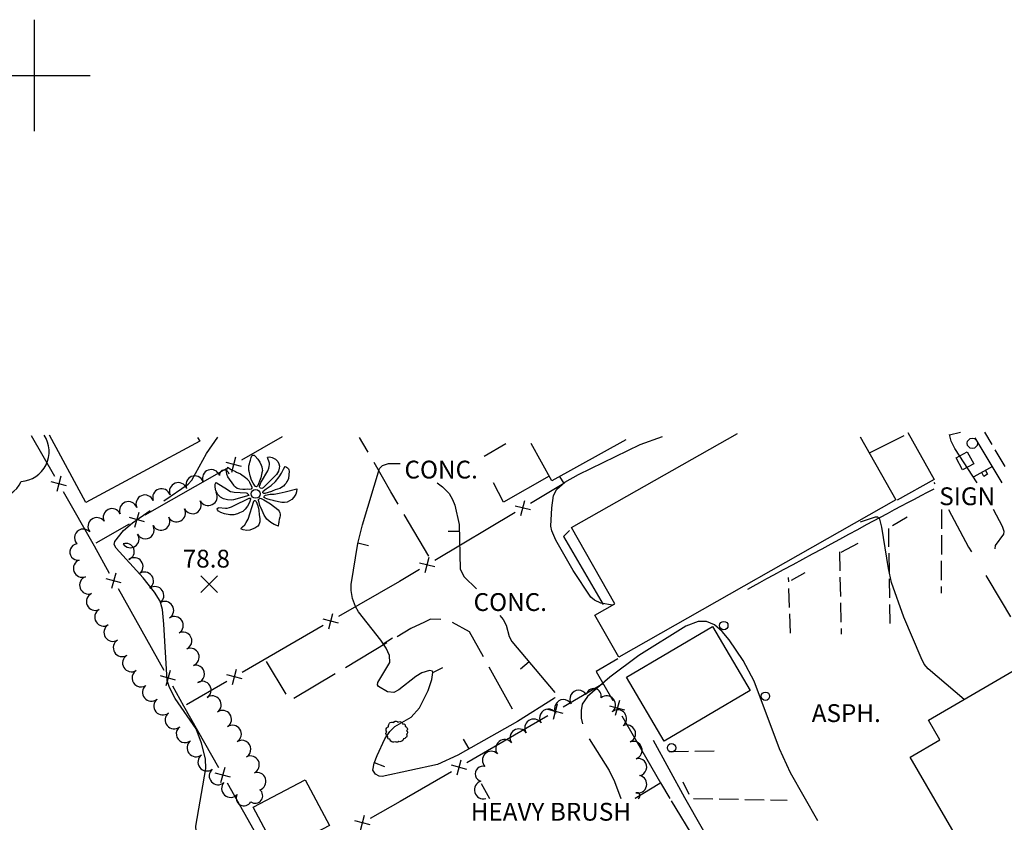
# Model space of a CAD drawing. Extents: x 6148899 to 6157421, y 1943186 to 1951280.
# Drawn here: x 6154997 to 6155174, y 1947666 to 1947810 of the extents above; entities that cross this region are included whole.
import ezdxf
from ezdxf.enums import TextEntityAlignment as Align

# ---------------------------------------------------------------- set-up
doc = ezdxf.new("R2010")
doc.units = 0
doc.header["$LTSCALE"] = 40
doc.header["$MEASUREMENT"] = 0
for name, color, linetype in [('BRUSH_LINE', 3, 'Continuous'), ('BUILDING', 4, 'Continuous'), ('CONCRETE', 6, 'Continuous'), ('CONCRETE_BUMPER', 8, 'Continuous'), ('CURB', 8, 'Continuous'), ('DECK', 6, 'Continuous'), ('DEPRES_HDN_INTERM', 11, 'Continuous'), ('DEPRES_INTERM', 11, 'Continuous'), ('FENCE', 6, 'Continuous'), ('GUTTER', 9, 'Continuous'), ('HIDDEN_INTERM', 11, 'Continuous'), ('HOUSE', 4, 'Continuous'), ('INTERM_CONTOUR', 11, 'Continuous'), ('MAPGRID', 7, 'Continuous'), ('PARKING_STRIPE', 9, 'Continuous'), ('PAVED_SURFACE', 9, 'Continuous'), ('SHED', 4, 'Continuous'), ('SIDEWALK', 6, 'Continuous'), ('SIGN', 6, 'Continuous'), ('SPOT', 1, 'Continuous'), ('SPOT_ANNOTATION', 1, 'Continuous'), ('STRUCTURE', 6, 'Continuous'), ('TREE', 3, 'Continuous'), ('TREE_LINE', 3, 'Continuous'), ('UTILITIES', 2, 'Continuous')]:
    doc.layers.add(name, color=color, linetype=linetype)
doc.styles.add('ROMANS', font='ROMANS.shx')

# ---------------------------------------------------------------- blocks, each defined once
blk = doc.blocks.new('LSYFENCE')
for p, q in [((-0.5, 0.5), (0.5, -0.5)), ((0.5, 0.5), (-0.5, -0.5))]:
    blk.add_line(p, q)
blk = doc.blocks.new('LSYDPTCK')
blk.add_line((0, 0), (0, -1))
blk = doc.blocks.new('POST')
blk.add_circle((0.04, 0.01), 2.52)
blk = doc.blocks.new('LARGE_PALM_TREE')
for points in [[(-0.26, 11.48), (0.62, 10.54), (1.2, 9.65), (1.61, 8.77), (1.77, 8.22), (1.89, 7.53), (1.92, 7.14), (1.82, 6.47), (1.45, 4.99), (1.07, 3.98), (0.75, 3.22), (0.54, 2.71), (0.32, 2.38), (0.16, 2.31), (-0.13, 2.39), (-0.25, 2.53), (-0.63, 3.12), (-0.81, 3.35), (-1.33, 4.31), (-1.75, 5.59), (-2.02, 6.92), (-2.09, 7.24), (-2.15, 7.88), (-2.08, 8.6), (-1.94, 9.16), (-1.83, 9.61), (-1.64, 10.24), (-1.39, 11.05), (-1.17, 11.58), (-1, 11.73), (-0.76, 11.78), (-0.52, 11.74), (-0.21, 11.43)], [(3.48, 11.12), (4.08, 11.24), (4.88, 11.06), (5.89, 10.57), (6.53, 9.86), (6.88, 9.15), (7.01, 8.46), (6.98, 7.83), (6.69, 6.96), (6.43, 6.47), (6.17, 5.96), (2.14, 1.97), (1.77, 1.82), (1.42, 1.89), (1.19, 2.09), (1.1, 2.28), (1.1, 2.47), (1.23, 2.95), (1.39, 3.26), (1.51, 3.64), (1.64, 3.86), (3.55, 7.07), (3.86, 7.83), (3.98, 8.35), (4.06, 8.91), (4.01, 9.35), (3.46, 11.08)], [(-8.45, 8.17), (-7.33, 7.47), (-6.03, 6.83), (-5.76, 6.7), (-4.59, 6.19), (-3.06, 5.11), (-2.64, 4.69), (-2.46, 4.49), (-2.12, 4.09), (-1.92, 3.7), (-1.2, 2.19), (-1.17, 2.02), (-1.2, 1.86), (-1.42, 1.62), (-1.88, 1.51), (-2.38, 1.6), (-3.15, 1.55), (-3.86, 1.47), (-4.79, 1.6), (-5.6, 1.82), (-6.11, 2.19), (-6.41, 2.44), (-6.58, 2.75), (-8.35, 5.31), (-8.69, 6.03), (-8.78, 6.83), (-8.58, 7.7), (-8.4, 8.21)], [(8.75, 8.4), (9.09, 8.21), (9.46, 7.94), (9.69, 7.67), (9.86, 7.34), (9.87, 6.94), (9.68, 4.77), (9.52, 4.31), (9.25, 3.85), (8.98, 3.41), (8.64, 2.96), (8.22, 2.53), (7.11, 1.85), (5.78, 1.37), (4.89, 0.98), (4.62, 0.9), (3.62, 0.62), (2.68, 0.31), (2.36, 0.31), (2.05, 0.47), (2.02, 0.59), (2.07, 0.84), (2.17, 0.96), (3.06, 1.66), (4.51, 2.67), (5.81, 3.9), (6.9, 5.24), (7.63, 6.38), (8.24, 7.59), (8.7, 8.44)], [(-11.88, 3.63), (-8.51, 1.46), (-8.09, 1.16), (-7.58, 0.91), (-7.01, 0.77), (-6.5, 0.7), (-2.9, 0.47), (-2.65, 0.39), (-2.48, 0.25), (-2.34, 0.1), (-2.24, -0.05), (-2.11, -0.25), (-6.68, -1.61), (-7.39, -1.64), (-8.43, -1.59), (-9.64, -1.28), (-10.5, -0.79), (-11.32, 0.02), (-11.91, 1.08), (-12.13, 2.2), (-12.11, 3.13), (-11.82, 3.68)], [(12.24, 1.69), (12.13, 0.86), (11.89, 0.08), (11.34, -0.8), (10.68, -1.48), (10.05, -1.9), (9.33, -2.22), (8.56, -2.36), (7.75, -2.38), (6.72, -2.16), (5.47, -1.91), (5.18, -1.8), (4.23, -1.61), (3.24, -1.25), (2.79, -1.11), (2.45, -0.87), (2.4, -0.73), (2.52, -0.39), (2.68, -0.24), (2.87, -0.16), (4.23, 0.07), (5.47, 0.12), (6.91, 0.45), (8.68, 0.84), (12.19, 1.74)], [(-11.14, -3.88), (-9.01, -4.06), (-8.54, -4.02), (-7.87, -3.88), (-7.29, -3.67), (-6.64, -3.41), (-2.04, -1.11), (-1.86, -1.04), (-1.7, -1.11), (-1.61, -1.19), (-1.59, -1.27), (-1.58, -1.42), (-1.89, -2.34), (-2.48, -3.46), (-3.16, -4.38), (-3.91, -5.05), (-4.9, -5.44), (-5.52, -5.77), (-6.54, -6.05), (-7.8, -6.09), (-9.31, -5.79), (-10.45, -5.3), (-11.19, -4.93), (-11.46, -4.58), (-11.5, -4.38), (-11.36, -4.06), (-11.05, -3.87)], [(-4.5, -10.15), (-3.95, -9.62), (-3.33, -9.02), (-2.86, -8.31), (-2.34, -7.35), (-0.63, -1.93), (-0.48, -1.75), (-0.32, -1.73), (-0.09, -1.83), (0.01, -1.96), (0.1, -2.11), (0.57, -3.34), (0.88, -4.63), (1.02, -6.03), (1.15, -7.14), (1.13, -8.08), (1.11, -8.47), (0.87, -9), (0.56, -9.37), (0.25, -9.66), (-0.34, -10.02), (-1.08, -10.33), (-1.76, -10.62), (-2.69, -10.72), (-3.76, -10.56), (-4.49, -10.25)], [(6.69, -9.4), (5.49, -8.96), (4.49, -8.31), (3.29, -7.3), (2.46, -6.16), (1.83, -4.8), (1.21, -3.29), (0.95, -2.34), (0.75, -1.75), (0.79, -1.49), (0.96, -1.27), (1.14, -1.16), (1.32, -1.12), (1.56, -1.16), (2.38, -1.55), (3.38, -2.17), (4.39, -2.73), (5.25, -3.47), (6.05, -4.09), (6.6, -4.54), (6.9, -4.96), (7.13, -5.42), (7.21, -5.87), (7.24, -6.32), (7.12, -6.73), (6.93, -7.42), (6.88, -8.06), (6.82, -8.31), (6.75, -8.61), (6.68, -9.42)]]:
    blk.add_lwpolyline(points)
blk.add_circle((-0.06, 0.2), 1.32)
blk = doc.blocks.new('B2')
for points in [[(6.37, 0), (-6.26, 0.03)], [(-1.3, 0.09), (-1.25, 2.71), (1.31, 2.74), (1.2, 0.08)]]:
    blk.add_lwpolyline(points)
blk = doc.blocks.new('VALVE')
blk.add_circle((0.01, 0.02), 3.09)
blk = doc.blocks.new('TREE_260')
blk.add_lwpolyline([(-16.1, 1.4), (-16.5, 3.1), (-16.2, 4.7), (-15.5, 6.1), (-14.3, 7.3), (-12.8, 7.9), (-12.9, 9.8), (-12.4, 11.5), (-11.4, 13.1), (-10, 14.2), (-8.3, 14.9), (-6.4, 15), (-4.6, 14.6), (-3.7, 15.7), (-2.4, 16.4), (-1, 16.5), (0.4, 16), (1.4, 15), (3, 15.6), (4.6, 15.7), (6.2, 15.4), (7.6, 14.6), (8.8, 13.4), (9.5, 12), (10.8, 12.1), (11.9, 11.6), (12.7, 10.7), (13.1, 9.5), (12.9, 8.3), (14.2, 7.8), (15.4, 6.9), (16.1, 5.7), (16.3, 4.2), (16, 2.8), (15.2, 1.6), (16.1, 0.8), (16.5, -0.3), (16.5, -1.5), (15.9, -2.5), (14.9, -3.2), (15.4, -4.8), (15.3, -6.5), (14.7, -8), (13.6, -9.3), (12.2, -10.2), (10.5, -10.6), (10, -12.1), (9.1, -13.5), (7.8, -14.5), (6.3, -15.1), (4.7, -15.2), (3.1, -14.9), (1.8, -15.7), (0.3, -16), (-1.2, -15.9), (-2.6, -15.2), (-4.3, -15.8), (-6, -15.9), (-7.7, -15.4), (-9.1, -14.4), (-10.1, -13), (-10.7, -11.3), (-11.9, -11.2), (-13, -10.5), (-13.7, -9.5), (-13.9, -8.3), (-13.6, -7), (-14.9, -6.4), (-15.9, -5.3), (-16.5, -4), (-16.6, -2.5), (-16.2, -1.1), (-15.3, 0), (-16.1, 1.4)])
blk = doc.blocks.new('SPOT')
for points in [[(-5, 5), (5, -5)], [(5, 5), (-5, -5)]]:
    blk.add_lwpolyline(points)

msp = doc.modelspace()

# ---------------------------------------------------------------- linework, layer by layer
at = {"layer": 'BRUSH_LINE'}
for centre, radius, start, end in [((6155028.78, 1947726.49, 83.8), 1.6, 22.9244, 202.9244), ((6155031.73, 1947727.65, 83.8), 1.57, 19.9972, 199.9972), ((6155034.06, 1947728.29, 83.75), 0.869, 6.8952, 186.8952), ((6155025.82, 1947725.29, 83.8), 1.6, 21.1448, 201.1448), ((6155019.82, 1947723.07, 83.76), 1.6, 22.5873, 202.5873), ((6155022.81, 1947724.2, 83.79), 1.6, 18.8464, 198.8464), ((6155031.2, 1947724.37, 83.49), 1.6, 206.9482, 26.9482), ((6155016.86, 1947721.88, 83.72), 1.6, 21.1937, 201.1937), ((6155028.35, 1947722.91, 83.49), 1.6, 207.2486, 27.2486), ((6155013.92, 1947720.63, 83.69), 1.59, 24.9844, 204.9844), ((6155022.69, 1947719.94, 83.49), 1.6, 208.9786, 28.9786), ((6155025.51, 1947721.45, 83.49), 1.6, 207.2486, 27.2486), ((6155011.19, 1947719.01, 83.68), 1.6, 36.3109, 216.3109), ((6155019.89, 1947718.39, 83.49), 1.6, 209.1683, 29.1683), ((6155008.75, 1947716.98, 83.58), 1.58, 43.1784, 223.1784), ((6155017.21, 1947716.75, 83.49), 1.55, 213.7037, 33.7037), ((6155007.81, 1947714.44, 83.53), 1.47, 98.184, 278.184), ((6155016.43, 1947714.5, 83.53), 1.48, 290.2405, 110.2405), ((6155008.58, 1947711.49, 83.54), 1.6, 110.4083, 290.4083), ((6155017.88, 1947711.82, 83.75), 1.6, 306.0591, 126.0591), ((6155019.76, 1947709.23, 83.87), 1.6, 306.0591, 126.0591), ((6155009.69, 1947708.49, 83.55), 1.6, 110.4083, 290.4083), ((6155010.91, 1947705.54, 83.56), 1.59, 114.6364, 294.6364), ((6155021.62, 1947706.63, 84), 1.6, 304.8267, 124.8267), ((6155023.39, 1947703.96, 84.09), 1.6, 302.4601, 122.4601), ((6155012.41, 1947702.73, 83.56), 1.6, 121.3262, 301.3262), ((6155014.07, 1947699.99, 83.56), 1.6, 121.3262, 301.3262), ((6155025.11, 1947701.26, 84.12), 1.6, 302.4601, 122.4601), ((6155026.66, 1947698.48, 84.14), 1.59, 295.8834, 115.8834), ((6155015.74, 1947697.26, 83.56), 1.6, 121.3262, 301.3262), ((6155027.96, 1947695.56, 84.15), 1.6, 291.8757, 111.8757), ((6155017.4, 1947694.53, 83.56), 1.6, 121.3262, 301.3262), ((6155019.11, 1947691.82, 83.56), 1.6, 123.0883, 303.0883), ((6155028.93, 1947692.53, 84.15), 1.59, 283.5759, 103.5759), ((6155030.14, 1947689.64, 84.11), 1.58, 302.0015, 122.0015), ((6155020.99, 1947689.25, 83.57), 1.6, 129.3383, 309.3383), ((6155097.72, 1947688.01, 78.92), 1.6, 31.5098, 211.5098), ((6155100.41, 1947688.56, 78.93), 1.36, 347.6443, 167.6443), ((6155023.02, 1947686.77, 83.58), 1.6, 129.3383, 309.3383), ((6155031.92, 1947687.01, 83.87), 1.6, 306.1304, 126.1304), ((6155094.99, 1947686.34, 78.91), 1.6, 31.5098, 211.5098), ((6155102.73, 1947687.01, 79.08), 1.6, 308.4653, 128.4653), ((6155025.05, 1947684.3, 83.59), 1.6, 129.3383, 309.3383), ((6155033.77, 1947684.4, 83.85), 1.6, 304.5227, 124.5227), ((6155092.29, 1947684.63, 78.9), 1.6, 33.2048, 213.2048), ((6155104.72, 1947684.51, 79.12), 1.6, 308.4653, 128.4653), ((6155089.63, 1947682.85, 78.9), 1.6, 33.9899, 213.9899), ((6155027.05, 1947681.8, 83.6), 1.6, 128.0917, 308.0917), ((6155035.54, 1947681.74, 83.82), 1.6, 302.7218, 122.7218), ((6155086.97, 1947681.07, 78.9), 1.6, 33.9899, 213.9899), ((6155106.35, 1947681.8, 79.17), 1.58, 293.597, 113.597), ((6155029, 1947679.27, 83.61), 1.6, 127.2233, 307.2233), ((6155037.24, 1947679.03, 83.8), 1.6, 301.4561, 121.4561), ((6155084.4, 1947679.18, 78.9), 1.59, 38.2941, 218.2941), ((6155107.51, 1947678.84, 79.2), 1.6, 289.2497, 109.2497), ((6155082.02, 1947677.06, 78.9), 1.6, 45.1198, 225.1198), ((6155030.94, 1947676.72, 83.62), 1.6, 127.2233, 307.2233), ((6155038.78, 1947676.23, 83.8), 1.59, 296.1793, 116.1793), ((6155108.37, 1947675.81, 79.23), 1.56, 282.3185, 102.3185), ((6155032.96, 1947674.24, 83.65), 1.59, 131.1968, 311.1968), ((6155039.96, 1947673.28, 83.8), 1.6, 287.5239, 107.5239), ((6155080.52, 1947674.6, 78.98), 1.38, 74.5285, 254.5285), ((6155035.2, 1947671.98, 83.69), 1.6, 138.0485, 318.0485), ((6155080.6, 1947671.73, 79.14), 1.6, 106.0879, 286.0879), ((6155108.34, 1947672.74, 79.26), 1.59, 256.7339, 76.7339), ((6155039.63, 1947670.67, 83.77), 1.35, 233.2232, 53.2232), ((6155108.18, 1947670.69, 79.32), 0.535, 292.3857, 112.3857), ((6155037.6, 1947670.25, 83.74), 1.38, 151.5156, 331.5156)]:
    msp.add_arc(centre, radius, start, end, dxfattribs=at)
at = {"layer": 'BUILDING'}
msp.add_polyline3d([(6155179.76, 1947695.44, 97.29), (6155231.16, 1947606.99, 104.07), (6155210.27, 1947594.85, 103.93), (6155200.66, 1947611.39, 87.03), (6155194.84, 1947608.01, 86.61), (6155173.61, 1947644.54, 86.72), (6155182.65, 1947649.79, 87.55), (6155175.03, 1947662.91, 87.14), (6155168.12, 1947658.89, 86.48), (6155157.24, 1947677.61, 86.41), (6155162.59, 1947680.73, 98.68), (6155160.54, 1947684.27, 97.11)], close=True, dxfattribs=at)
at = {"layer": 'CONCRETE'}
for points in [[(6155059.93, 1947732.38, 78.03), (6155059.76, 1947732.68, 78.03), (6155058.38, 1947735.02, 78.06)], [(6155156.1, 1947735.3, 77.27), (6155149.9, 1947732.19, 77.44)], [(6155065.3, 1947723.01, 77.91), (6155064, 1947725.22, 77.93), (6155061, 1947730.5, 78)], [(6155070.78, 1947713.71, 77.82), (6155066.4, 1947721.15, 77.89)], [(6155072.95, 1947702.32, 77.66), (6155071.11, 1947702.37, 77.72), (6155070.05, 1947701.87, 77.79), (6155067.58, 1947700.71, 77.89), (6155065.1, 1947699.22, 77.95)], [(6155080.6, 1947695.64, 77.69), (6155078.1, 1947700.13, 77.65), (6155075.03, 1947701.81, 77.65)], [(6155063.24, 1947698.11, 77.99), (6155055.83, 1947693.66, 78.17)], [(6155045.17, 1947688.89, 78.43), (6155041.64, 1947694.76, 78.52)], [(6155053.98, 1947692.56, 78.21), (6155046.56, 1947688.13, 78.4)], [(6155085.85, 1947686.2, 77.79), (6155081.65, 1947693.75, 77.71)], [(6155080.21, 1947672.9, 78.73), (6155081.7, 1947670.2, 78.66)]]:
    msp.add_polyline3d(points, dxfattribs=at)
at = {"layer": 'CONCRETE_BUMPER'}
for points in [[(6155154.08, 1947719.22, 78.17), (6155156.68, 1947720.76, 78.07)], [(6155144.87, 1947714.39, 78.59), (6155147.89, 1947716, 78.41)], [(6155135.94, 1947709.4, 78.8), (6155138.37, 1947710.73, 78.76)], [(6155117.54, 1947670.93, 79.87), (6155116.46, 1947673.13, 79.87)]]:
    msp.add_polyline3d(points, dxfattribs=at)
at = {"layer": 'CURB'}
msp.add_polyline3d([(6155173.74, 1947726.84, 76.83), (6155168.91, 1947734.91, 76.77)], dxfattribs=at)
at = {"layer": 'DECK'}
for points in [[(6155080.73, 1947731.63, 84.04), (6155084.64, 1947733.91, 84.49)], [(6155092.44, 1947728.06, 84.45), (6155084.19, 1947723.4, 83.97), (6155082.43, 1947726.83, 83.97)], [(6155096.05, 1947718.27, 84.15), (6155095, 1947717.21, 84.18), (6155102.11, 1947705.01, 83.31)]]:
    msp.add_polyline3d(points, dxfattribs=at)
at = {"layer": 'DEPRES_HDN_INTERM', "elevation": 78}
msp.add_lwpolyline([(6155093.45, 1947688.3), (6155093.37, 1947688.2), (6155086.71, 1947684.03)], dxfattribs=at)
at = {"layer": 'DEPRES_INTERM'}
for points, elevation in [([(6155169.27, 1947726.84), (6155165.29, 1947733.04), (6155164.63, 1947734.32), (6155164.32, 1947735.52)], 77), ([(6155086.71, 1947684.03), (6155076.04, 1947677.94), (6155072.38, 1947676.31), (6155062.41, 1947674.16), (6155061.89, 1947674.2), (6155061.25, 1947674.54), (6155060.75, 1947675.3), (6155060.96, 1947676.51), (6155061.5, 1947677.93), (6155062.93, 1947680.89), (6155063.8, 1947682.19), (6155064.73, 1947683.08), (6155067.62, 1947684.76), (6155069.13, 1947686.48), (6155070.69, 1947689.56), (6155071.35, 1947691.57), (6155071.55, 1947692.82), (6155071.44, 1947693.06), (6155070.95, 1947693.16), (6155069.54, 1947692.76), (6155068.45, 1947692.11), (6155065.42, 1947689.7), (6155064.51, 1947689.24), (6155063.41, 1947689.31), (6155061.76, 1947690.29), (6155061.59, 1947690.59), (6155061.66, 1947691.02), (6155063.78, 1947694.57), (6155063.75, 1947695.85), (6155063.12, 1947697.16), (6155062.2, 1947698.58), (6155058.19, 1947703.68), (6155057.63, 1947704.67), (6155057.11, 1947706.11), (6155056.86, 1947707.54), (6155056.86, 1947708.62), (6155058.03, 1947715.96), (6155058.87, 1947719.32), (6155061.92, 1947729.43), (6155062.46, 1947729.97), (6155063.58, 1947730.33), (6155065.63, 1947730.31)], 78), ([(6155072.31, 1947726.83), (6155073.24, 1947726.15), (6155074.44, 1947724.95), (6155075.08, 1947723.89), (6155075.46, 1947722.85), (6155076.24, 1947719.39), (6155076.41, 1947711.37), (6155077.18, 1947709.95), (6155079.34, 1947707.85)], 78), ([(6155172.52, 1947715.01), (6155172.58, 1947715.6), (6155174.05, 1947717.66), (6155174.12, 1947718.1), (6155173.84, 1947719.04), (6155172.23, 1947722.04)], 77), ([(6155083.56, 1947703.05), (6155084.14, 1947702.29), (6155084.67, 1947701.31), (6155085.23, 1947699.28), (6155085.7, 1947698.37), (6155093.46, 1947689.2)], 78)]:
    msp.add_lwpolyline(points, dxfattribs=dict(at, elevation=elevation))
at = {"layer": 'FENCE'}
for points in [[(6154999.41, 1947735.35, 84.53), (6155003.57, 1947728.05, 84.8)], [(6155044.45, 1947735.14, 85), (6155037.17, 1947730.95, 85.06)], [(6155156.82, 1947735.88, 80.22), (6155161.56, 1947727.48, 80.39), (6155154.89, 1947723.75, 81)], [(6155034.39, 1947729.35, 85.08), (6155033.58, 1947728.88, 85.08), (6155019.8, 1947721.03, 85.19)], [(6155094.29, 1947727.97, 85.27), (6155095.02, 1947726.72, 85.33), (6155089.05, 1947723.16, 85.34)], [(6155005.15, 1947725.27, 84.9), (6155010.68, 1947715.56, 85.26), (6155013.43, 1947710.65, 85.32)], [(6155086.3, 1947721.52, 85.34), (6155071.86, 1947712.93, 85.36)], [(6155017.02, 1947719.45, 85.21), (6155010.98, 1947716.01, 85.26)], [(6155069.11, 1947711.29, 85.36), (6155065.52, 1947709.15, 85.36), (6155054.6, 1947702.83, 85.44)], [(6155014.99, 1947707.86, 85.35), (6155023.2, 1947693.2, 85.53)], [(6155051.83, 1947701.23, 85.46), (6155037.29, 1947692.81, 85.57)], [(6155104.77, 1947695.28, 84.86), (6155100.87, 1947693, 85.05), (6155103.87, 1947687.8, 85.09)], [(6155034.52, 1947691.21, 85.59), (6155027.29, 1947687.02, 85.64)], [(6155102.2, 1947690.82, 85.08), (6155094.93, 1947686.61, 85.2)], [(6155024.76, 1947690.41, 85.56), (6155026.77, 1947686.82, 85.61), (6155033.01, 1947675.77, 85.7)], [(6155092.16, 1947685.01, 85.25), (6155077.63, 1947676.58, 85.48)], [(6155105.46, 1947685.03, 85.11), (6155112.38, 1947673, 85.19), (6155114.07, 1947670.2, 85.19)], [(6155074.86, 1947674.98, 85.53), (6155065.64, 1947669.64, 85.68), (6155060.3, 1947666.59, 85.74)], [(6155034.59, 1947672.99, 85.72), (6155042.85, 1947658.36, 85.84)], [(6155107.91, 1947670.2, 84.67), (6155107.87, 1947670.27, 84.67), (6155112.26, 1947672.91, 84.91)], [(6155114.33, 1947669.76, 85.19), (6155118.67, 1947662.56, 85.19)]]:
    msp.add_polyline3d(points, dxfattribs=at)
at = {"layer": 'GUTTER'}
for points in [[(6155171.94, 1947733.75, 76.64), (6155170.63, 1947735.93, 76.62)], [(6155174.3, 1947729.8, 76.67), (6155172.53, 1947732.76, 76.64)]]:
    msp.add_polyline3d(points, dxfattribs=at)
at = {"layer": 'HIDDEN_INTERM', "elevation": 79}
for points in [[(6155023.24, 1947723.61), (6155027.57, 1947726.63), (6155028.25, 1947727.32), (6155030.91, 1947732.12), (6155032.93, 1947735.05)], [(6155019.48, 1947709.82), (6155014.65, 1947715.1), (6155014.31, 1947715.77), (6155014.43, 1947716.34), (6155015.95, 1947718.3), (6155017.59, 1947719.67), (6155020.78, 1947721.9)], [(6155025.25, 1947688.11), (6155024.22, 1947690.13), (6155023.83, 1947691.36), (6155023.22, 1947701.5)], [(6155108.49, 1947695.88), (6155103.33, 1947691.97), (6155099.32, 1947688.48), (6155098.36, 1947687.13), (6155098.17, 1947685.96), (6155098.19, 1947684.63), (6155098.4, 1947683.61)], [(6155099.57, 1947680.88), (6155103.19, 1947675.2), (6155104.17, 1947673.22), (6155105.29, 1947670.2)]]:
    msp.add_lwpolyline(points, dxfattribs=at)
at = {"layer": 'HOUSE'}
for points in [[(6155029.29, 1947735.02, 94.22), (6155029.66, 1947734.33, 94.23), (6155009.2, 1947723.31, 94.23), (6155002.68, 1947735.42, 94.23)], [(6155148.25, 1947735.11, 89.77), (6155154.67, 1947723.78, 89.71), (6155104.91, 1947695.55, 89.4), (6155100.62, 1947703.11, 89.47), (6155104.19, 1947705.13, 89.89), (6155096.43, 1947718.81, 89.99), (6155126.22, 1947735.71, 89.88)], [(6155106.18, 1947734.57, 90.05), (6155092.92, 1947727.21, 89.92), (6155089.21, 1947733.89, 89.88)]]:
    msp.add_polyline3d(points, dxfattribs=at)
at = {"layer": 'INTERM_CONTOUR'}
for points, elevation in [([(6155103.78, 1947704.9), (6155101.71, 1947705.28), (6155100.56, 1947705.77), (6155099.88, 1947706.31), (6155096.71, 1947711.13), (6155093.64, 1947716.57), (6155092.88, 1947718.23), (6155092.73, 1947719.08), (6155092.88, 1947722.36), (6155093.18, 1947724.61), (6155093.79, 1947725.73), (6155095.21, 1947726.96), (6155097.66, 1947728.37), (6155108.76, 1947733.76), (6155112.77, 1947735.15)], 78), ([(6155166.91, 1947687.97), (6155160.47, 1947693.45), (6155159.77, 1947694.31), (6155159.21, 1947695.43), (6155156.13, 1947702.74), (6155153.88, 1947708.97), (6155153.34, 1947711.49), (6155152.17, 1947718.9), (6155151.8, 1947720.33), (6155151.44, 1947720.71), (6155150.97, 1947720.68), (6155148.29, 1947719.78)], 78), ([(6155023.22, 1947701.5), (6155022.97, 1947704.14), (6155022.59, 1947705.64), (6155021.57, 1947707.2), (6155019.48, 1947709.82)], 79), ([(6155140.66, 1947666.17), (6155135.77, 1947674.78), (6155133.79, 1947679.12), (6155129.21, 1947691.25), (6155127.25, 1947694.95), (6155124.71, 1947698.69), (6155123.5, 1947700.15), (6155122.08, 1947701.34), (6155120.68, 1947701.94), (6155119.17, 1947701.97), (6155116.97, 1947701.13), (6155108.49, 1947695.88)], 79), ([(6155043.77, 1947656.37), (6155042.34, 1947657.51), (6155040.63, 1947659.92), (6155039.75, 1947660.55), (6155037.23, 1947661.26), (6155031.02, 1947662.36), (6155030.04, 1947662.76), (6155029.29, 1947663.59), (6155029.02, 1947664.32), (6155028.95, 1947665.19), (6155030.74, 1947675.57), (6155030.69, 1947677.31), (6155030, 1947680.11), (6155029.04, 1947682.72), (6155025.25, 1947688.11)], 79)]:
    msp.add_lwpolyline(points, dxfattribs=dict(at, elevation=elevation))
at = {"layer": 'MAPGRID'}
for points in [[(6155000, 1947790, 0), (6155000, 1947810, 0)], [(6154990, 1947800, 0), (6155010, 1947800, 0)]]:
    msp.add_polyline3d(points, dxfattribs=at)
at = {"layer": 'PARKING_STRIPE'}
for points in [[(6155162.88, 1947722.04, 77.41), (6155162.86, 1947718.59, 77.48)], [(6155153.43, 1947715.39, 78.07), (6155153.38, 1947718.64, 78.03)], [(6155162.86, 1947717.44, 77.5), (6155162.84, 1947713.99, 77.58)], [(6155144.55, 1947714.49, 78.31), (6155144.62, 1947711.04, 78.36)], [(6155153.51, 1947710.79, 78.13), (6155153.45, 1947714.24, 78.09)], [(6155162.83, 1947712.84, 77.6), (6155162.81, 1947709.39, 77.67)], [(6155135.44, 1947709.06, 78.69), (6155135.42, 1947709.84, 78.69)], [(6155144.64, 1947709.89, 78.37), (6155144.71, 1947706.44, 78.42)], [(6155153.59, 1947706.19, 78.18), (6155153.53, 1947709.64, 78.14)], [(6155135.59, 1947704.46, 78.67), (6155135.48, 1947707.91, 78.69)], [(6155162.81, 1947708.24, 77.69), (6155162.8, 1947707.03, 77.72)], [(6155144.73, 1947705.29, 78.44), (6155144.8, 1947701.84, 78.49)], [(6155153.66, 1947701.59, 78.24), (6155153.61, 1947705.04, 78.2)], [(6155135.74, 1947699.86, 78.66), (6155135.63, 1947703.31, 78.67)], [(6155144.83, 1947700.69, 78.5), (6155144.85, 1947699.7, 78.52)], [(6155117.43, 1947678.62, 79.43), (6155113.98, 1947678.58, 79.46)], [(6155122.03, 1947678.68, 79.39), (6155118.58, 1947678.63, 79.42)], [(6155118.36, 1947670.19, 79.49), (6155121.8, 1947670.13, 79.4)], [(6155122.95, 1947670.11, 79.37), (6155126.4, 1947670.05, 79.28)], [(6155127.55, 1947670.03, 79.24), (6155131, 1947669.97, 79.15)], [(6155132.15, 1947669.95, 79.12), (6155135.18, 1947669.9, 79.04)]]:
    msp.add_polyline3d(points, dxfattribs=at)
at = {"layer": 'PAVED_SURFACE'}
for points in [[(6155161.49, 1947725.74, 77.37), (6155160.31, 1947725.12, 77.47), (6155159.14, 1947724.5, 77.57), (6155157.96, 1947723.88, 77.66), (6155156.79, 1947723.26, 77.76), (6155155.61, 1947722.64, 77.86), (6155154.36, 1947721.98, 77.91), (6155153.11, 1947721.31, 77.95), (6155151.86, 1947720.64, 78), (6155150.61, 1947719.98, 78.05), (6155149.36, 1947719.3, 78.1), (6155147.77, 1947718.44, 78.14), (6155146.17, 1947717.57, 78.19), (6155144.58, 1947716.7, 78.23), (6155142.99, 1947715.83, 78.27), (6155141.4, 1947714.96, 78.31), (6155139.65, 1947714.02, 78.36), (6155137.91, 1947713.09, 78.41), (6155136.16, 1947712.16, 78.46), (6155134.41, 1947711.22, 78.5), (6155132.67, 1947710.28, 78.55), (6155131.43, 1947709.6, 78.59), (6155130.2, 1947708.92, 78.64), (6155128.97, 1947708.25, 78.68), (6155128.03, 1947707.73, 78.71)], [(6155111.1, 1947680.64, 79.49), (6155116.74, 1947670.35, 79.46), (6155123.07, 1947659.21, 79.42), (6155128.08, 1947651.14, 79.42), (6155130.07, 1947647.72, 79.42)]]:
    msp.add_polyline3d(points, dxfattribs=at)
at = {"layer": 'SHED'}
for points in [[(6155128.53, 1947689.59, 86.44), (6155113.08, 1947680.47, 86.55), (6155106.3, 1947691.96, 86.55), (6155121.74, 1947701.08, 86.49)], [(6155043.65, 1947660.4, 85.71), (6155039.29, 1947668.64, 85.47), (6155048.58, 1947673.55, 85.29), (6155052.94, 1947665.31, 85.5)]]:
    msp.add_polyline3d(points, close=True, dxfattribs=at)
at = {"layer": 'SIDEWALK'}
for points in [[(6155161.52, 1947726.94, 77.33), (6155161.66, 1947726.68, 77.33)], [(6155164.14, 1947722.04, 77.29), (6155167.73, 1947715.3, 77.23), (6155168.25, 1947714.44, 77.23)], [(6155170.81, 1947710.21, 77.21), (6155173.6, 1947705.6, 77.19), (6155175.25, 1947702.79, 77.23)]]:
    msp.add_polyline3d(points, dxfattribs=at)
at = {"layer": 'TREE_LINE'}
for centre, radius, start, end in [((6154997.26, 1947732.45, 94.42), 5.36, 273.7221, 33.7221), ((6154992.56, 1947729.54, 94.15), 5.61, 214.1643, 334.1643)]:
    msp.add_arc(centre, radius, start, end, dxfattribs=at)
at = {"layer": 'UTILITIES'}
msp.add_polyline3d([(6155165.49, 1947731.33, 77.09), (6155167.5, 1947732.4, 76.99), (6155168.65, 1947730.24, 77.02), (6155166.64, 1947729.16, 77.06)], close=True, dxfattribs=at)

# ---------------------------------------------------------------- block references
at = {"layer": 'DEPRES_INTERM'}
for p, xscale, yscale, zscale, rotation in [((6155164.33, 1947735.47, 77), 2.000000000110778, 2.000000000110778, 2.000000000110778, 104.4963054786376), ((6155076.27, 1947718.14, 78), 1.999999999954736, 1.999999999954736, 1.999999999954736, 271.2135608733828), ((6155058.06, 1947716.09, 78), 2.000000000176909, 2.000000000176909, 2.000000000176909, 75.85133327596293), ((6155062.61, 1947697.95, 78), 2.000000000193881, 2.000000000193881, 2.000000000193881, 123.2863844560961), ((6155088.8, 1947694.7, 78), 1.999999999839296, 1.999999999839296, 1.999999999839296, 310.242799779528), ((6155071.55, 1947692.82, 78), 1.999999999872591, 1.999999999872591, 1.999999999872591, 116.1849852448272), ((6155078.03, 1947679.08, 78), 1.999999999989746, 1.999999999989746, 1.999999999989746, 209.7084531009947), ((6155061, 1947676.63, 78), 1.999999999763426, 1.999999999763426, 1.999999999763426, 69.24592869118028)]:
    msp.add_blockref('LSYDPTCK', p, dxfattribs=dict(at, xscale=xscale, yscale=yscale, zscale=zscale, rotation=rotation))
at = {"layer": 'FENCE'}
for p, xscale, yscale, zscale, rotation in [((6155035.78, 1947730.15, 85.07), 2.000000000366424, 2.000000000366424, 2.000000000366424, 209.9160330720435), ((6155004.36, 1947726.66, 84.85), 1.999999999929825, 1.999999999929825, 1.999999999929825, 299.6637545807444), ((6155087.67, 1947722.34, 85.34), 2.000000000164055, 2.000000000164055, 2.000000000164055, 210.7639828552815), ((6155018.41, 1947720.24, 85.2), 1.999999999775403, 1.999999999775403, 1.999999999775403, 209.6694770633729), ((6155070.49, 1947712.11, 85.36), 2.000000000164055, 2.000000000164055, 2.000000000164055, 210.7639828552815), ((6155014.21, 1947709.26, 85.34), 2.000000000024091, 2.000000000024091, 2.000000000024091, 299.2401437109403), ((6155053.22, 1947702.03, 85.45), 2.000000000103458, 2.000000000103458, 2.000000000103458, 210.0663376901537), ((6155023.98, 1947691.8, 85.55), 2.000000000024091, 2.000000000024091, 2.000000000024091, 299.2401437109403), ((6155035.91, 1947692.01, 85.58), 2.000000000103458, 2.000000000103458, 2.000000000103458, 210.0663376901537), ((6155093.55, 1947685.81, 85.22), 2.00000000002314, 2.00000000002314, 2.00000000002314, 210.0853218645685), ((6155104.66, 1947686.42, 85.1), 1.999999999897645, 1.999999999897645, 1.999999999897645, 299.9142355105105), ((6155076.24, 1947675.78, 85.5), 2.00000000002314, 2.00000000002314, 2.00000000002314, 210.0853218645685), ((6155033.8, 1947674.38, 85.71), 2.000000000137451, 2.000000000137451, 2.000000000137451, 299.4707198913881), ((6155058.91, 1947665.8, 85.76), 1.999999999834645, 1.999999999834645, 1.999999999834645, 209.7418022029639)]:
    msp.add_blockref('LSYFENCE', p, dxfattribs=dict(at, xscale=xscale, yscale=yscale, zscale=zscale, rotation=rotation))
at = {"layer": 'SIGN', "xscale": 0.3, "yscale": 0.3, "zscale": 0.3, "rotation": 209.5999920097802}
msp.add_blockref('B2', (6155170.42, 1947728.91, 76.95), dxfattribs=at)
at = {"layer": 'SPOT', "xscale": 0.3, "yscale": 0.3, "zscale": 0.3}
msp.add_blockref('SPOT', (6155031.37, 1947708.64, 78.75), dxfattribs=at)
at = {"layer": 'STRUCTURE', "xscale": 0.3, "yscale": 0.3, "zscale": 0.3}
for p in [(6155123.76, 1947701.22, 79.21), (6155131.23, 1947688.54, 79.21), (6155114.38, 1947679.27, 79.63)]:
    msp.add_blockref('POST', p, dxfattribs=at)
at = {"layer": 'TREE'}
for name, p, xscale, yscale, zscale in [('LARGE_PALM_TREE', (6155039.75, 1947724.75, 134.1), 0.6025026798248291, 0.6025026798248291, 0.6025026798248291), ('TREE_260', (6155065.05, 1947682.15, 82.57), 0.1166929990053177, 0.1166929990053177, 0.1166929990053177)]:
    msp.add_blockref(name, p, dxfattribs=dict(at, xscale=xscale, yscale=yscale, zscale=zscale))
at = {"layer": 'UTILITIES', "xscale": 0.3, "yscale": 0.3, "zscale": 0.3}
msp.add_blockref('VALVE', (6155168.4, 1947733.94, 76.92), dxfattribs=at)

# ---------------------------------------------------------------- texts
at = {"layer": 'BRUSH_LINE', "style": 'ROMANS'}
msp.add_text('HEAVY BRUSH', height=3.2, dxfattribs=at).set_placement((6155078.33, 1947667.8), align=Align.MIDDLE_LEFT)
at = {"layer": 'CONCRETE', "style": 'ROMANS'}
for p in [(6155066.43, 1947729.23, 78.76), (6155078.84, 1947705.45, 78.76)]:
    msp.add_text('CONC.', height=3.2, dxfattribs=at).set_placement(p, align=Align.MIDDLE_LEFT)
at = {"layer": 'PAVED_SURFACE', "style": 'ROMANS'}
msp.add_text('ASPH.', height=3.2, dxfattribs=at).set_placement((6155139.56, 1947685.51, 79.42), align=Align.MIDDLE_LEFT)
at = {"layer": 'SIGN', "style": 'ROMANS'}
msp.add_text('SIGN', height=3.2, dxfattribs=at).set_placement((6155162.46, 1947724.44, 77.16), align=Align.MIDDLE_LEFT)
at = {"layer": 'SPOT_ANNOTATION', "style": 'ROMANS'}
msp.add_text('78.8', height=3.2, dxfattribs=at).set_placement((6155030.85, 1947711.64, 78.75), align=Align.CENTER)

doc.saveas('drawing.dxf')
